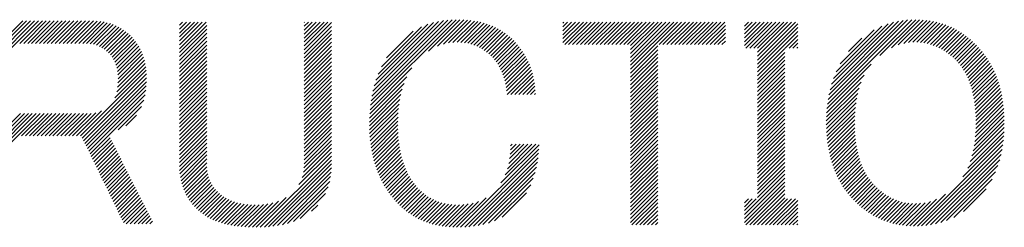
# Model space of a CAD drawing. Extents: x 0 to 420, y 0 to 297.
# Drawn here: x 168 to 175, y 13 to 15 of the extents above; entities that cross this region are included whole.
import ezdxf

# ---------------------------------------------------------------- set-up
doc = ezdxf.new("R2010")
doc.units = 0
doc.layers.add('_F-5_寸法', color=7, linetype='CONTINUOUS')

msp = doc.modelspace()

# ---------------------------------------------------------------- linework, layer by layer
at = {"layer": '_F-5_寸法', "color": 4, "linetype": 'CONTINUOUS'}
for p, q in [((168.0896, 14.6372), (168.4219, 14.9695)), ((168.0896, 14.6655), (168.3936, 14.9695)), ((168.0896, 14.6938), (168.3653, 14.9695)), ((168.0896, 14.722), (168.3371, 14.9695)), ((168.0896, 14.7503), (168.3088, 14.9695)), ((168.2879, 14.8072), (168.4502, 14.9695)), ((168.3161, 14.8072), (168.4785, 14.9695)), ((168.3444, 14.8072), (168.5068, 14.9695)), ((168.3727, 14.8072), (168.535, 14.9695)), ((168.401, 14.8072), (168.5633, 14.9695)), ((168.4293, 14.8072), (168.5916, 14.9695)), ((168.4576, 14.8072), (168.6199, 14.9695)), ((168.4858, 14.8072), (168.6482, 14.9695)), ((168.5141, 14.8072), (168.6765, 14.9695)), ((168.5424, 14.8072), (168.7048, 14.9695)), ((168.5707, 14.8072), (168.733, 14.9695)), ((168.599, 14.8072), (168.7613, 14.9695)), ((168.6273, 14.8072), (168.7896, 14.9695)), ((168.6556, 14.8072), (168.8177, 14.9693)), ((168.6838, 14.8072), (168.8447, 14.9681)), ((168.7121, 14.8072), (168.8704, 14.9654)), ((168.7404, 14.8072), (168.8946, 14.9614)), ((169.4375, 14.8537), (169.5447, 14.961)), ((169.4375, 14.882), (169.5165, 14.961)), ((169.4375, 14.9103), (169.4882, 14.961)), ((169.4375, 14.9386), (169.4599, 14.961)), ((169.4375, 14.7689), (169.6296, 14.961)), ((169.4375, 14.7972), (169.6013, 14.961)), ((169.4375, 14.8255), (169.573, 14.961)), ((170.3346, 14.7892), (170.5064, 14.961)), ((170.3346, 14.8175), (170.4781, 14.961)), ((170.3346, 14.8457), (170.4498, 14.961)), ((170.3346, 14.874), (170.4215, 14.961)), ((170.3346, 14.9023), (170.3933, 14.961)), ((170.3346, 14.9306), (170.365, 14.961)), ((170.3346, 14.9589), (170.3367, 14.961)), ((170.3346, 14.7609), (170.5311, 14.9574)), ((170.812, 14.3615), (171.4284, 14.9779)), ((170.8164, 14.3942), (171.3993, 14.9771)), ((170.822, 14.4281), (171.3689, 14.975)), ((170.8293, 14.4637), (171.337, 14.9713)), ((170.8388, 14.5015), (171.303, 14.9657)), ((170.8511, 14.542), (171.2665, 14.9574)), ((171.2311, 14.7524), (171.4565, 14.9777)), ((171.2939, 14.7868), (171.4837, 14.9767)), ((171.3376, 14.8022), (171.5101, 14.9748)), ((171.3741, 14.8104), (171.5357, 14.972)), ((171.4064, 14.8144), (171.5605, 14.9685)), ((171.4359, 14.8157), (171.5844, 14.9642)), ((171.4633, 14.8148), (171.6075, 14.959)), ((172.1971, 14.8133), (172.3449, 14.961)), ((172.1971, 14.8415), (172.3166, 14.961)), ((172.1971, 14.8698), (172.2883, 14.961)), ((172.1971, 14.8981), (172.26, 14.961)), ((172.1971, 14.9264), (172.2317, 14.961)), ((172.1971, 14.9547), (172.2035, 14.961)), ((172.2108, 14.7987), (172.3732, 14.961)), ((172.2391, 14.7987), (172.4014, 14.961)), ((172.2674, 14.7987), (172.4297, 14.961)), ((172.2957, 14.7987), (172.458, 14.961)), ((172.324, 14.7987), (172.4863, 14.961)), ((172.3523, 14.7987), (172.5146, 14.961)), ((172.3805, 14.7987), (172.5429, 14.961)), ((172.4088, 14.7987), (172.5712, 14.961)), ((172.4371, 14.7987), (172.5994, 14.961)), ((172.4654, 14.7987), (172.6277, 14.961)), ((172.4937, 14.7987), (172.656, 14.961)), ((172.522, 14.7987), (172.6843, 14.961)), ((172.5502, 14.7987), (172.7126, 14.961)), ((172.5785, 14.7987), (172.7409, 14.961)), ((172.6068, 14.7987), (172.7691, 14.961)), ((172.6351, 14.7987), (172.7974, 14.961)), ((172.6634, 14.7987), (172.8257, 14.961)), ((172.6841, 14.6214), (173.0237, 14.961)), ((172.6841, 14.6497), (172.9954, 14.961)), ((172.6841, 14.678), (172.9671, 14.961)), ((172.6841, 14.7063), (172.9388, 14.961)), ((172.6841, 14.7346), (172.9106, 14.961)), ((172.6841, 14.7629), (172.8823, 14.961)), ((172.6841, 14.7911), (172.854, 14.961)), ((172.8897, 14.7987), (173.052, 14.961)), ((172.9179, 14.7987), (173.0803, 14.961)), ((172.9462, 14.7987), (173.1086, 14.961)), ((172.9745, 14.7987), (173.1368, 14.961)), ((173.0028, 14.7987), (173.1651, 14.961)), ((173.0311, 14.7987), (173.1934, 14.961)), ((173.0594, 14.7987), (173.2217, 14.961)), ((173.0876, 14.7987), (173.25, 14.961)), ((173.1159, 14.7987), (173.2783, 14.961)), ((173.1442, 14.7987), (173.3065, 14.961)), ((173.1725, 14.7987), (173.3348, 14.961)), ((173.2008, 14.7987), (173.3631, 14.961)), ((173.5043, 14.7911), (173.6742, 14.961)), ((173.5043, 14.8194), (173.646, 14.961)), ((173.5043, 14.8477), (173.6177, 14.961)), ((173.5043, 14.876), (173.5894, 14.961)), ((173.5043, 14.9042), (173.5611, 14.961)), ((173.5043, 14.9325), (173.5328, 14.961)), ((173.5043, 14.9608), (173.5045, 14.961)), ((173.5146, 14.773), (173.7025, 14.961)), ((173.5428, 14.773), (173.7308, 14.961)), ((173.5711, 14.773), (173.7591, 14.961)), ((173.5983, 14.6871), (173.8722, 14.961)), ((173.5983, 14.7154), (173.8439, 14.961)), ((173.5983, 14.7437), (173.8157, 14.961)), ((173.5983, 14.772), (173.7874, 14.961)), ((174.1019, 14.3704), (174.7091, 14.9776)), ((174.1065, 14.4033), (174.679, 14.9759)), ((174.1127, 14.4378), (174.6475, 14.9726)), ((174.1207, 14.4741), (174.614, 14.9673)), ((174.1312, 14.5129), (174.5779, 14.9595)), ((174.4802, 14.7204), (174.7378, 14.978)), ((174.5636, 14.7756), (174.7655, 14.9774)), ((174.6121, 14.7958), (174.792, 14.9757)), ((174.6513, 14.8067), (174.8177, 14.9731)), ((174.6855, 14.8126), (174.8425, 14.9696)), ((174.7165, 14.8153), (174.8664, 14.9652)), ((174.745, 14.8155), (174.8895, 14.96)), ((168.7686, 14.8071), (168.9177, 14.9562)), ((168.795, 14.8052), (168.9397, 14.95)), ((168.8189, 14.8008), (168.9607, 14.9426)), ((168.8407, 14.7944), (168.9806, 14.9343)), ((168.8608, 14.7861), (168.9996, 14.9249)), ((168.8791, 14.7762), (169.0176, 14.9147)), ((168.8962, 14.765), (169.0348, 14.9036)), ((168.912, 14.7525), (169.0512, 14.8917)), ((169.4375, 14.7406), (169.634, 14.9371)), ((169.4375, 14.7123), (169.634, 14.9088)), ((170.3346, 14.7326), (170.5311, 14.9291)), ((170.3346, 14.7043), (170.5311, 14.9008)), ((170.8676, 14.5868), (171.2263, 14.9455)), ((170.8907, 14.6382), (171.18, 14.9275)), ((170.9276, 14.7034), (171.1205, 14.8962)), ((171.489, 14.8122), (171.6298, 14.953)), ((171.513, 14.808), (171.6514, 14.9464)), ((171.5357, 14.8024), (171.6723, 14.939)), ((171.5572, 14.7955), (171.6925, 14.9309)), ((171.5773, 14.7874), (171.712, 14.9221)), ((171.5965, 14.7783), (171.7307, 14.9125)), ((171.6147, 14.7682), (171.7487, 14.9023)), ((171.6319, 14.7571), (171.7661, 14.8914)), ((173.2291, 14.7987), (173.3676, 14.9372)), ((173.2573, 14.7987), (173.3676, 14.909)), ((173.5983, 14.6588), (173.8888, 14.9493)), ((173.5983, 14.6305), (173.8888, 14.921)), ((173.5983, 14.6022), (173.8888, 14.8927)), ((174.1451, 14.555), (174.5382, 14.9482)), ((174.1644, 14.6026), (174.4931, 14.9313)), ((174.1933, 14.6598), (174.438, 14.9045)), ((174.7717, 14.814), (174.9118, 14.9541)), ((174.7968, 14.8108), (174.9334, 14.9474)), ((174.8205, 14.8061), (174.9543, 14.94)), ((174.8429, 14.8003), (174.9746, 14.932)), ((174.8642, 14.7933), (174.9942, 14.9234)), ((174.8845, 14.7853), (175.0133, 14.9141)), ((174.9039, 14.7764), (175.0317, 14.9043)), ((174.9224, 14.7667), (175.0497, 14.8939)), ((168.9267, 14.739), (169.0668, 14.879)), ((168.9402, 14.7241), (169.0817, 14.8656)), ((168.9524, 14.7081), (169.0958, 14.8515)), ((168.9631, 14.6905), (169.1091, 14.8365)), ((168.9725, 14.6716), (169.1217, 14.8208)), ((169.4375, 14.684), (169.634, 14.8805)), ((169.4375, 14.6558), (169.634, 14.8523)), ((169.4375, 14.6275), (169.634, 14.824)), ((170.3346, 14.676), (170.5311, 14.8726)), ((170.3346, 14.6478), (170.5311, 14.8443)), ((170.3346, 14.6195), (170.5311, 14.816)), ((171.6482, 14.7452), (171.7829, 14.8799)), ((171.6638, 14.7324), (171.7991, 14.8677)), ((171.6785, 14.7189), (171.8145, 14.8548)), ((171.6926, 14.7047), (171.8293, 14.8414)), ((171.7058, 14.6896), (171.8435, 14.8273)), ((173.2856, 14.7987), (173.3676, 14.8807)), ((173.3139, 14.7987), (173.3676, 14.8524)), ((173.3422, 14.7987), (173.3676, 14.8241)), ((173.7974, 14.773), (173.8888, 14.8645)), ((173.8257, 14.773), (173.8888, 14.8362)), ((174.254, 14.7488), (174.3499, 14.8447)), ((174.9401, 14.7561), (175.067, 14.883)), ((174.9572, 14.7448), (175.0839, 14.8716)), ((174.9735, 14.7329), (175.1003, 14.8597)), ((174.9892, 14.7203), (175.1162, 14.8473)), ((175.0044, 14.7072), (175.1317, 14.8345)), ((175.019, 14.6935), (175.1467, 14.8213)), ((168.9803, 14.6511), (169.1333, 14.8042)), ((168.9866, 14.6291), (169.1442, 14.7867)), ((168.9912, 14.6055), (169.1541, 14.7684)), ((168.9941, 14.58), (169.1632, 14.7491)), ((169.4375, 14.5992), (169.634, 14.7957)), ((169.4375, 14.5709), (169.634, 14.7674)), ((170.3346, 14.5912), (170.5311, 14.7877)), ((170.3346, 14.5629), (170.5311, 14.7594)), ((171.718, 14.6735), (171.8573, 14.8129)), ((171.7293, 14.6566), (171.8705, 14.7977)), ((171.7398, 14.6387), (171.8831, 14.7821)), ((171.7493, 14.62), (171.8953, 14.7659)), ((171.7581, 14.6005), (171.9069, 14.7493)), ((172.6841, 14.5932), (172.8806, 14.7897)), ((172.6841, 14.5649), (172.8806, 14.7614)), ((173.5983, 14.574), (173.7948, 14.7705)), ((173.854, 14.773), (173.8888, 14.8079)), ((173.8823, 14.773), (173.8888, 14.7796)), ((175.0331, 14.6794), (175.1613, 14.8076)), ((175.0464, 14.6644), (175.1755, 14.7935)), ((175.0591, 14.6488), (175.1892, 14.7789)), ((175.071, 14.6324), (175.2026, 14.764)), ((175.0823, 14.6154), (175.2155, 14.7486)), ((168.9917, 14.4928), (169.1847, 14.6858)), ((168.9945, 14.5239), (169.1785, 14.7079)), ((168.9951, 14.5528), (169.1713, 14.729)), ((169.4375, 14.5426), (169.634, 14.7391)), ((169.4375, 14.5143), (169.634, 14.7108)), ((169.4375, 14.486), (169.634, 14.6826)), ((170.3346, 14.5346), (170.5311, 14.7311)), ((170.3346, 14.5063), (170.5311, 14.7028)), ((170.3346, 14.4781), (170.5311, 14.6746)), ((171.766, 14.5801), (171.9179, 14.732)), ((171.7729, 14.5588), (171.9283, 14.7141)), ((171.7791, 14.5366), (171.9381, 14.6957)), ((171.7844, 14.5137), (171.9474, 14.6766)), ((172.6841, 14.5366), (172.8806, 14.7331)), ((172.6841, 14.5083), (172.8806, 14.7048)), ((172.6841, 14.48), (172.8806, 14.6765)), ((173.5983, 14.5457), (173.7948, 14.7422)), ((173.5983, 14.5174), (173.7948, 14.7139)), ((173.5983, 14.4891), (173.7948, 14.6856)), ((175.0928, 14.5976), (175.2279, 14.7328)), ((175.1026, 14.5792), (175.24, 14.7165)), ((175.1117, 14.56), (175.2515, 14.6998)), ((175.1202, 14.5402), (175.2625, 14.6825)), ((168.7245, 14.1408), (169.1971, 14.6134)), ((168.9709, 14.4154), (169.194, 14.6386)), ((168.9852, 14.4581), (169.1899, 14.6627)), ((169.4375, 14.4578), (169.634, 14.6543)), ((169.4375, 14.4295), (169.634, 14.626)), ((170.3346, 14.4498), (170.5311, 14.6463)), ((170.3346, 14.4215), (170.5311, 14.618)), ((170.8089, 14.3301), (171.1102, 14.6314)), ((171.7889, 14.4899), (171.956, 14.657)), ((171.7926, 14.4653), (171.9639, 14.6366)), ((171.7956, 14.44), (171.9711, 14.6155)), ((172.6841, 14.4517), (172.8806, 14.6482)), ((172.6841, 14.4234), (172.8806, 14.62)), ((173.5983, 14.4608), (173.7948, 14.6573)), ((173.5983, 14.4325), (173.7948, 14.629)), ((174.0985, 14.3387), (174.4163, 14.6566)), ((175.128, 14.5197), (175.2731, 14.6649)), ((175.1351, 14.4985), (175.2833, 14.6467)), ((175.1415, 14.4766), (175.2929, 14.6281)), ((175.1473, 14.4541), (175.3021, 14.6089)), ((168.7377, 14.1257), (169.1992, 14.5871)), ((168.747, 14.1066), (169.2001, 14.5598)), ((168.7562, 14.0876), (169.1999, 14.5313)), ((169.4375, 14.4012), (169.634, 14.5977)), ((169.4375, 14.3729), (169.634, 14.5694)), ((169.4375, 14.3446), (169.634, 14.5411)), ((170.3346, 14.3932), (170.5311, 14.5897)), ((170.3346, 14.3649), (170.5311, 14.5614)), ((170.3346, 14.3366), (170.5311, 14.5331)), ((170.8067, 14.2996), (171.0736, 14.5665)), ((171.8237, 14.4398), (171.9776, 14.5937)), ((171.852, 14.4398), (171.9833, 14.5712)), ((171.8803, 14.4398), (171.9884, 14.5479)), ((172.6841, 14.3952), (172.8806, 14.5917)), ((172.6841, 14.3669), (172.8806, 14.5634)), ((172.6841, 14.3386), (172.8806, 14.5351)), ((173.5983, 14.4043), (173.7948, 14.6008)), ((173.5983, 14.376), (173.7948, 14.5725)), ((173.5983, 14.3477), (173.7948, 14.5442)), ((174.0962, 14.3081), (174.3662, 14.5781)), ((175.1524, 14.431), (175.3108, 14.5893)), ((175.1569, 14.4072), (175.3189, 14.5692)), ((175.1607, 14.3827), (175.3265, 14.5485)), ((168.7655, 14.0686), (169.1984, 14.5015)), ((168.7747, 14.0496), (169.1949, 14.4698)), ((169.4375, 14.3163), (169.634, 14.5129)), ((169.4375, 14.2881), (169.634, 14.4846)), ((170.3346, 14.3083), (170.5311, 14.5049)), ((170.3346, 14.2801), (170.5311, 14.4766)), ((170.8046, 14.241), (171.0404, 14.4768)), ((170.8053, 14.2699), (171.0537, 14.5184)), ((171.9086, 14.4398), (171.9927, 14.5239)), ((171.9368, 14.4398), (171.9961, 14.4991)), ((171.9651, 14.4398), (171.9986, 14.4733)), ((172.6841, 14.3103), (172.8806, 14.5068)), ((172.6841, 14.282), (172.8806, 14.4785)), ((173.5983, 14.3194), (173.7948, 14.5159)), ((173.5983, 14.2911), (173.7948, 14.4876)), ((174.094, 14.2494), (174.3303, 14.4857)), ((174.0947, 14.2783), (174.3443, 14.528)), ((175.1639, 14.3576), (175.3336, 14.5273)), ((175.1664, 14.3318), (175.3402, 14.5057)), ((175.1683, 14.3055), (175.3463, 14.4835)), ((175.1696, 14.2785), (175.3518, 14.4607)), ((168.784, 14.0305), (169.1893, 14.4358)), ((168.7932, 14.0115), (169.1798, 14.398)), ((169.4375, 14.2598), (169.634, 14.4563)), ((169.4375, 14.2315), (169.634, 14.428)), ((169.4375, 14.2032), (169.634, 14.3997)), ((170.3346, 14.2518), (170.5311, 14.4483)), ((170.3346, 14.2235), (170.5311, 14.42)), ((170.3346, 14.1952), (170.5311, 14.3917)), ((170.8046, 14.2127), (171.0308, 14.4389)), ((170.8052, 14.185), (171.0238, 14.4036)), ((171.9934, 14.4398), (172.0003, 14.4467)), ((172.6841, 14.2537), (172.8806, 14.4502)), ((172.6841, 14.2255), (172.8806, 14.422)), ((172.6841, 14.1972), (172.8806, 14.3937)), ((173.5983, 14.2628), (173.7948, 14.4593)), ((173.5983, 14.2345), (173.7948, 14.4311)), ((173.5983, 14.2063), (173.7948, 14.4028)), ((174.094, 14.2211), (174.3205, 14.4476)), ((174.0946, 14.1934), (174.3133, 14.4121)), ((175.1703, 14.2509), (175.3567, 14.4373)), ((175.1703, 14.2226), (175.3611, 14.4134)), ((168.6962, 14.1408), (168.877, 14.3216)), ((168.9958, 14.1858), (169.1637, 14.3536)), ((169.4375, 14.1749), (169.634, 14.3714)), ((169.4375, 14.1466), (169.634, 14.3431)), ((170.3346, 14.1669), (170.5311, 14.3634)), ((170.3346, 14.1386), (170.5311, 14.3352)), ((170.8064, 14.1579), (171.0186, 14.3702)), ((170.8083, 14.1315), (171.0149, 14.3381)), ((172.6841, 14.1689), (172.8806, 14.3654)), ((172.6841, 14.1406), (172.8806, 14.3371)), ((173.5983, 14.178), (173.7948, 14.3745)), ((173.5983, 14.1497), (173.7948, 14.3462)), ((174.0958, 14.1664), (174.308, 14.3785)), ((174.0977, 14.14), (174.3043, 14.3465)), ((175.166, 14.1335), (175.3709, 14.3383)), ((175.1683, 14.1641), (175.3682, 14.364)), ((175.1697, 14.1937), (175.365, 14.389)), ((168.0896, 13.9584), (168.4343, 14.3031)), ((168.0896, 13.9867), (168.406, 14.3031)), ((168.0896, 14.0149), (168.3777, 14.3031)), ((168.0896, 14.0432), (168.3495, 14.3031)), ((168.0896, 14.0715), (168.3212, 14.3031)), ((168.0896, 14.0998), (168.2929, 14.3031)), ((168.3003, 14.1408), (168.4626, 14.3031)), ((168.3285, 14.1408), (168.4909, 14.3031)), ((168.3568, 14.1408), (168.5192, 14.3031)), ((168.3851, 14.1408), (168.5474, 14.3031)), ((168.4134, 14.1408), (168.5757, 14.3031)), ((168.4417, 14.1408), (168.604, 14.3031)), ((168.47, 14.1408), (168.6323, 14.3031)), ((168.4983, 14.1408), (168.6606, 14.3031)), ((168.5265, 14.1408), (168.6889, 14.3031)), ((168.5548, 14.1408), (168.7172, 14.3031)), ((168.5831, 14.1408), (168.7454, 14.3031)), ((168.6114, 14.1408), (168.7737, 14.3031)), ((168.6397, 14.1408), (168.8024, 14.3035)), ((168.668, 14.1408), (168.8347, 14.3075)), ((169.0512, 14.2129), (169.1283, 14.29)), ((169.4375, 14.1184), (169.634, 14.3149)), ((169.4375, 14.0901), (169.634, 14.2866)), ((169.4375, 14.0618), (169.634, 14.2583)), ((170.3346, 14.1104), (170.5311, 14.3069)), ((170.3346, 14.0821), (170.5311, 14.2786)), ((170.3346, 14.0538), (170.5311, 14.2503)), ((170.8107, 14.1057), (171.0123, 14.3072)), ((170.8137, 14.0804), (171.0106, 14.2773)), ((170.8173, 14.0557), (171.0098, 14.2481)), ((172.6841, 14.1123), (172.8806, 14.3088)), ((172.6841, 14.084), (172.8806, 14.2805)), ((172.6841, 14.0558), (172.8806, 14.2523)), ((173.5983, 14.1214), (173.7948, 14.3179)), ((173.5983, 14.0931), (173.7948, 14.2896)), ((173.5983, 14.0648), (173.7948, 14.2614)), ((174.1002, 14.1141), (174.3017, 14.3156)), ((174.1032, 14.0889), (174.3, 14.2857)), ((174.1068, 14.0642), (174.2991, 14.2565)), ((175.1515, 14.0341), (175.3752, 14.2578)), ((175.1579, 14.0688), (175.3744, 14.2852)), ((175.1627, 14.1018), (175.3729, 14.3121)), ((169.4375, 14.0335), (169.634, 14.23)), ((169.4375, 14.0052), (169.634, 14.2017)), ((170.3346, 14.0255), (170.5311, 14.222)), ((170.3346, 13.9972), (170.5311, 14.1937)), ((170.8214, 14.0315), (171.0096, 14.2197)), ((170.8262, 14.008), (171.01, 14.1918)), ((172.6841, 14.0275), (172.8806, 14.224)), ((172.6841, 13.9992), (172.8806, 14.1957)), ((173.5983, 14.0366), (173.7948, 14.2331)), ((173.5983, 14.0083), (173.7948, 14.2048)), ((174.1111, 14.0402), (174.299, 14.2281)), ((174.1158, 14.0167), (174.2994, 14.2002)), ((175.1302, 13.9562), (175.3749, 14.201)), ((175.1427, 13.997), (175.3754, 14.2297)), ((168.8025, 13.9925), (168.9379, 14.1278)), ((168.8118, 13.9735), (168.9474, 14.1091)), ((169.4375, 13.9769), (169.634, 14.1734)), ((169.4375, 13.9486), (169.634, 14.1452)), ((169.4376, 13.9205), (169.634, 14.1169)), ((170.3337, 13.9115), (170.5311, 14.1089)), ((170.3346, 13.9689), (170.5311, 14.1654)), ((170.3346, 13.9407), (170.5311, 14.1372)), ((170.8314, 13.9849), (171.0111, 14.1646)), ((170.8372, 13.9624), (171.0128, 14.138)), ((170.8435, 13.9404), (171.0151, 14.1121)), ((172.6841, 13.9709), (172.8806, 14.1674)), ((172.6841, 13.9426), (172.8806, 14.1391)), ((172.6841, 13.9143), (172.8806, 14.1108)), ((173.5983, 13.98), (173.7948, 14.1765)), ((173.5983, 13.9517), (173.7948, 14.1482)), ((173.5983, 13.9234), (173.7948, 14.1199)), ((174.1211, 13.9937), (174.3005, 14.173)), ((174.127, 13.9713), (174.3022, 14.1465)), ((174.1334, 13.9494), (174.3045, 14.1205)), ((174.7505, 13.4916), (175.3687, 14.1099)), ((175.0779, 13.8474), (175.3717, 14.1412)), ((175.1117, 13.9094), (175.3738, 14.1715)), ((168.821, 13.9544), (168.9569, 14.0903)), ((168.8303, 13.9354), (168.9664, 14.0715)), ((168.8395, 13.9164), (168.9759, 14.0527)), ((169.4386, 13.8932), (169.634, 14.0886)), ((169.4408, 13.8671), (169.634, 14.0603)), ((170.3207, 13.8419), (170.5311, 14.0523)), ((170.3299, 13.8794), (170.5311, 14.0806)), ((170.8503, 13.919), (171.0181, 14.0867)), ((170.8576, 13.898), (171.0216, 14.062)), ((170.8655, 13.8776), (171.0258, 14.0379)), ((171.4611, 13.4833), (172.0246, 14.0468)), ((171.7519, 13.8023), (172.0261, 14.0765)), ((171.7822, 13.861), (172.0023, 14.081)), ((171.7979, 13.9049), (171.974, 14.081)), ((171.8075, 13.9427), (171.9457, 14.081)), ((171.8139, 13.9775), (171.9174, 14.081)), ((171.8178, 14.0096), (171.8891, 14.081)), ((171.82, 14.0402), (171.8608, 14.081)), ((171.821, 14.0694), (171.8326, 14.081)), ((172.6841, 13.886), (172.8806, 14.0826)), ((172.6841, 13.8578), (172.8806, 14.0543)), ((173.5983, 13.8951), (173.7948, 14.0916)), ((173.5983, 13.8669), (173.7948, 14.0634)), ((174.1404, 13.9281), (174.3075, 14.0952)), ((174.1478, 13.9072), (174.3111, 14.0705)), ((174.1558, 13.8869), (174.3153, 14.0464)), ((174.78, 13.4929), (175.3645, 14.0774)), ((174.811, 13.4956), (175.3589, 14.0435)), ((168.8488, 13.8973), (168.9854, 14.034)), ((168.858, 13.8783), (168.9949, 14.0152)), ((168.8673, 13.8593), (169.0044, 13.9964)), ((168.8766, 13.8403), (169.0139, 13.9776)), ((169.4442, 13.8422), (169.634, 14.032)), ((169.4487, 13.8185), (169.634, 14.0037)), ((169.4543, 13.7958), (169.634, 13.9754)), ((170.0188, 13.4834), (170.5311, 13.9957)), ((170.0483, 13.4847), (170.5311, 13.9675)), ((170.2977, 13.7906), (170.5311, 14.024)), ((170.8738, 13.8576), (171.0306, 14.0144)), ((170.8826, 13.8381), (171.0361, 13.9916)), ((170.8919, 13.8192), (171.0422, 13.9695)), ((171.4906, 13.4845), (172.0222, 14.016)), ((171.5211, 13.4867), (172.0186, 13.9842)), ((172.6841, 13.8295), (172.8806, 14.026)), ((172.6841, 13.8012), (172.8806, 13.9977)), ((172.6841, 13.7729), (172.8806, 13.9694)), ((173.5983, 13.8386), (173.7948, 14.0351)), ((173.5983, 13.8103), (173.7948, 14.0068)), ((173.5983, 13.782), (173.7948, 13.9785)), ((174.1643, 13.8671), (174.3202, 14.0231)), ((174.1733, 13.8478), (174.3258, 14.0003)), ((174.1827, 13.829), (174.332, 13.9783)), ((174.8439, 13.5002), (175.3516, 14.0079)), ((174.879, 13.5071), (175.342, 13.97)), ((168.8858, 13.8212), (169.0234, 13.9589)), ((168.8951, 13.8022), (169.0329, 13.9401)), ((168.9043, 13.7832), (169.0425, 13.9213)), ((168.9136, 13.7642), (169.052, 13.9025)), ((169.4609, 13.7741), (169.634, 13.9472)), ((169.4685, 13.7534), (169.6345, 13.9194)), ((170.0788, 13.4869), (170.5311, 13.9392)), ((170.1105, 13.4903), (170.5308, 13.9106)), ((170.9017, 13.8006), (171.0489, 13.9479)), ((170.9119, 13.7826), (171.0563, 13.927)), ((170.9226, 13.765), (171.0643, 13.9067)), ((171.553, 13.4903), (172.0136, 13.9509)), ((171.5866, 13.4956), (172.0066, 13.9156)), ((172.6841, 13.7446), (172.8806, 13.9411)), ((172.6841, 13.7163), (172.8806, 13.9128)), ((173.5983, 13.7537), (173.7948, 13.9502)), ((173.5983, 13.7254), (173.7948, 13.9219)), ((173.5983, 13.6971), (173.7948, 13.8937)), ((174.1927, 13.8107), (174.3389, 13.9568)), ((174.2032, 13.7929), (174.3464, 13.9361)), ((174.2141, 13.7755), (174.3546, 13.916)), ((174.2255, 13.7586), (174.3635, 13.8967)), ((174.9173, 13.5171), (175.3293, 13.9291)), ((168.9228, 13.7451), (169.0615, 13.8838)), ((168.9321, 13.7261), (169.071, 13.865)), ((168.9413, 13.7071), (169.0805, 13.8462)), ((168.9506, 13.688), (169.09, 13.8274)), ((169.4771, 13.7337), (169.6366, 13.8932)), ((169.4864, 13.7148), (169.6408, 13.8691)), ((169.4967, 13.6967), (169.6466, 13.8466)), ((169.5077, 13.6794), (169.6539, 13.8256)), ((170.1435, 13.4951), (170.5292, 13.8807)), ((170.1785, 13.5017), (170.5253, 13.8485)), ((170.9337, 13.7478), (171.073, 13.8871)), ((170.9452, 13.7311), (171.0823, 13.8681)), ((170.9573, 13.7148), (171.0923, 13.8499)), ((170.9697, 13.699), (171.1029, 13.8322)), ((171.6223, 13.5031), (171.9973, 13.878)), ((171.6613, 13.5137), (171.9845, 13.8369)), ((172.6841, 13.6881), (172.8806, 13.8846)), ((172.6841, 13.6598), (172.8806, 13.8563)), ((172.6841, 13.6315), (172.8806, 13.828)), ((173.5043, 13.5749), (173.7948, 13.8654)), ((173.5043, 13.5466), (173.7948, 13.8371)), ((174.2373, 13.7422), (174.3731, 13.878)), ((174.2496, 13.7262), (174.3834, 13.86)), ((174.2623, 13.7106), (174.3944, 13.8427)), ((174.2755, 13.6955), (174.4061, 13.8261)), ((174.9603, 13.5318), (175.3122, 13.8836)), ((175.0111, 13.5543), (175.2874, 13.8306)), ((168.9599, 13.669), (169.0995, 13.8087)), ((168.9691, 13.65), (169.109, 13.7899)), ((168.9784, 13.631), (169.1185, 13.7711)), ((168.9876, 13.6119), (169.128, 13.7523)), ((169.5195, 13.6629), (169.6626, 13.8061)), ((169.532, 13.6472), (169.6726, 13.7878)), ((169.5452, 13.6321), (169.6839, 13.7708)), ((169.5591, 13.6177), (169.6964, 13.755)), ((170.2161, 13.5111), (170.5187, 13.8137)), ((170.2578, 13.5245), (170.5077, 13.7743)), ((170.9826, 13.6836), (171.1142, 13.8152)), ((170.9959, 13.6686), (171.1261, 13.7988)), ((171.0096, 13.654), (171.1388, 13.7832)), ((171.0237, 13.6398), (171.152, 13.7681)), ((171.0383, 13.6261), (171.166, 13.7538)), ((171.7055, 13.5297), (171.9658, 13.7899)), ((172.6841, 13.6032), (172.8806, 13.7997)), ((172.6841, 13.5749), (172.8806, 13.7714)), ((173.5043, 13.5183), (173.7948, 13.8088)), ((173.5143, 13.5), (173.7948, 13.7805)), ((173.5426, 13.5), (173.7948, 13.7522)), ((174.2892, 13.6809), (174.4185, 13.8102)), ((174.3032, 13.6667), (174.4317, 13.7951)), ((174.3177, 13.6528), (174.4455, 13.7807)), ((174.3326, 13.6394), (174.4599, 13.7668)), ((174.3479, 13.6265), (174.4749, 13.7535)), ((175.0811, 13.596), (175.2441, 13.759)), ((168.9969, 13.5929), (169.1376, 13.7336)), ((169.0061, 13.5739), (169.1471, 13.7148)), ((169.0154, 13.5548), (169.1566, 13.696)), ((169.5737, 13.604), (169.7099, 13.7403)), ((169.5891, 13.5912), (169.7245, 13.7265)), ((169.6053, 13.579), (169.7401, 13.7139)), ((169.6222, 13.5677), (169.7568, 13.7023)), ((169.6399, 13.557), (169.7745, 13.6917)), ((169.6582, 13.5471), (169.7932, 13.6821)), ((169.99, 13.483), (170.2052, 13.6982)), ((170.3073, 13.5457), (170.4879, 13.7263)), ((171.0534, 13.6129), (171.1806, 13.7401)), ((171.0689, 13.6002), (171.1959, 13.7271)), ((171.0851, 13.5881), (171.2119, 13.7149)), ((171.1018, 13.5765), (171.2287, 13.7034)), ((171.119, 13.5654), (171.2464, 13.6928)), ((171.1369, 13.555), (171.2649, 13.683)), ((171.4325, 13.4829), (171.6447, 13.6951)), ((171.7604, 13.5562), (171.9355, 13.7313)), ((172.6841, 13.5466), (172.8806, 13.7431)), ((172.6841, 13.5183), (172.8806, 13.7149)), ((172.6941, 13.5), (172.8806, 13.6866)), ((173.5043, 13.6032), (173.5891, 13.688)), ((173.5043, 13.6315), (173.5609, 13.688)), ((173.5043, 13.6597), (173.5326, 13.688)), ((173.5709, 13.5), (173.7948, 13.724)), ((173.5992, 13.5), (173.7948, 13.6957)), ((173.6275, 13.5), (173.8154, 13.688)), ((173.6557, 13.5), (173.8437, 13.688)), ((173.684, 13.5), (173.872, 13.688)), ((174.3637, 13.614), (174.4905, 13.7408)), ((174.3799, 13.6019), (174.5066, 13.7286)), ((174.3966, 13.5903), (174.5234, 13.7172)), ((174.4138, 13.5792), (174.5409, 13.7064)), ((174.4315, 13.5687), (174.5592, 13.6963)), ((174.4498, 13.5587), (174.5782, 13.6871)), ((174.6949, 13.4926), (174.8879, 13.6856)), ((174.7221, 13.4916), (174.9514, 13.7208)), ((169.0247, 13.5358), (169.1661, 13.6772)), ((169.0339, 13.5168), (169.1756, 13.6585)), ((169.0539, 13.5085), (169.1851, 13.6397)), ((169.0822, 13.5085), (169.1946, 13.6209)), ((169.6774, 13.538), (169.813, 13.6736)), ((169.6973, 13.5296), (169.8339, 13.6663)), ((169.7178, 13.5219), (169.8559, 13.66)), ((169.7392, 13.5149), (169.879, 13.6548)), ((169.7611, 13.5086), (169.9032, 13.6507)), ((169.7839, 13.5031), (169.9285, 13.6477)), ((169.8073, 13.4982), (169.9551, 13.646)), ((169.8314, 13.494), (169.9827, 13.6453)), ((169.8561, 13.4905), (170.0115, 13.6458)), ((169.8816, 13.4876), (170.0419, 13.648)), ((169.9077, 13.4855), (170.0742, 13.652)), ((169.9345, 13.484), (170.1098, 13.6593)), ((169.9619, 13.4831), (170.1504, 13.6716)), ((170.3884, 13.5985), (170.4335, 13.6436)), ((171.1553, 13.5452), (171.2844, 13.6742)), ((171.1744, 13.536), (171.3048, 13.6664)), ((171.1941, 13.5274), (171.3264, 13.6597)), ((171.2145, 13.5195), (171.3492, 13.6542)), ((171.2356, 13.5124), (171.3732, 13.6499)), ((171.2575, 13.5059), (171.3985, 13.6469)), ((171.28, 13.5002), (171.4254, 13.6455)), ((171.3033, 13.4952), (171.4537, 13.6455)), ((171.3274, 13.491), (171.4836, 13.6472)), ((171.3524, 13.4877), (171.5156, 13.6509)), ((171.3782, 13.4852), (171.5507, 13.6577)), ((171.4048, 13.4836), (171.591, 13.6697)), ((172.7224, 13.5), (172.8806, 13.6583)), ((172.7506, 13.5), (172.8806, 13.63)), ((173.7123, 13.5), (173.8888, 13.6765)), ((173.7406, 13.5), (173.8888, 13.6482)), ((173.7689, 13.5), (173.8888, 13.6199)), ((174.4686, 13.5492), (174.5981, 13.6787)), ((174.4881, 13.5404), (174.6191, 13.6714)), ((174.5081, 13.5321), (174.6412, 13.6652)), ((174.5288, 13.5245), (174.6645, 13.6602)), ((174.5502, 13.5176), (174.6891, 13.6565)), ((174.5723, 13.5114), (174.7151, 13.6543)), ((174.5951, 13.506), (174.7431, 13.654)), ((174.6188, 13.5014), (174.7731, 13.6557)), ((174.6432, 13.4975), (174.8061, 13.6604)), ((174.6686, 13.4946), (174.8434, 13.6694)), ((169.1105, 13.5085), (169.2041, 13.6021)), ((169.1388, 13.5085), (169.2136, 13.5834)), ((169.1671, 13.5085), (169.2231, 13.5646)), ((169.1954, 13.5085), (169.2326, 13.5458)), ((172.7789, 13.5), (172.8806, 13.6017)), ((172.8072, 13.5), (172.8806, 13.5734)), ((172.8355, 13.5), (172.8806, 13.5452)), ((173.7972, 13.5), (173.8888, 13.5917)), ((173.8254, 13.5), (173.8888, 13.5634)), ((169.2237, 13.5085), (169.2422, 13.527)), ((172.8638, 13.5), (172.8806, 13.5169)), ((173.8537, 13.5), (173.8888, 13.5351)), ((173.882, 13.5), (173.8888, 13.5068))]:
    msp.add_line(p, q, dxfattribs=at)

doc.saveas('drawing.dxf')
